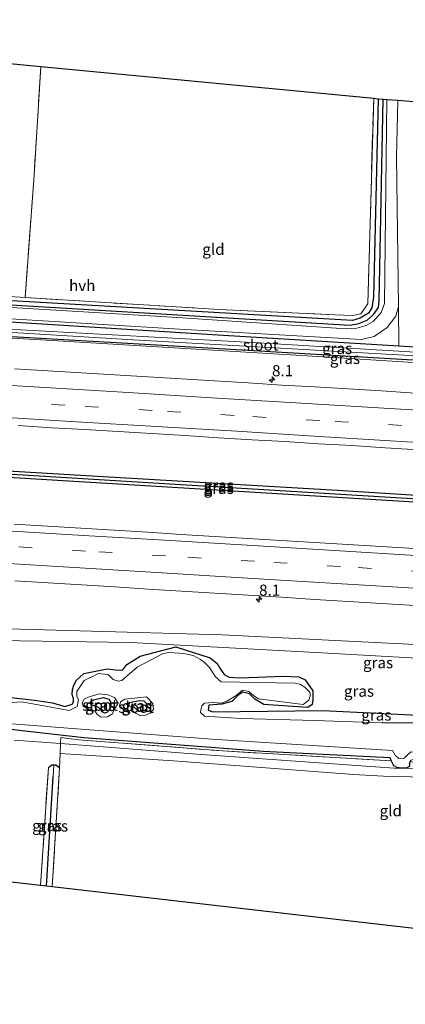
# Model space of a CAD drawing. Units: metres. Extents: x 229995 to 240004, y 525197 to 526424.
# Drawn here: x 235255 to 235342, y 525699 to 525920 of the extents above; entities that cross this region are included whole.
import ezdxf
from ezdxf.enums import TextEntityAlignment as Align

# ---------------------------------------------------------------- set-up
doc = ezdxf.new("R2010")
doc.units = ezdxf.units.M
doc.linetypes.add('IE-TERREINAFSCHEIDING', pattern=[10, 8, -2])
doc.linetypes.add('VW-3-9_STREEP', pattern=[12, 3, -9])
doc.layers.get('0').update_dxf_attribs({"lineweight": 25})
for name, color, linetype, lineweight in [('B-ME-AM-KILOMETR-S-B1', 7, 'Continuous', 18), ('B-ME-GW-KRUINLIJN-L-B1', 93, 'Continuous', 18), ('B-ME-GW-TEENLIJN-L-B1', 93, 'Continuous', 18), ('B-ME-IE-GRASLAND-GV-B6', 93, 'Continuous', 18), ('B-ME-IE-GRONDWERKLIJN-GROND_INGERICHT-GV-B6', 253, 'Continuous', 18), ('B-ME-IE-HULPGEOMETRIE-L-B1', 53, 'Continuous', 18), ('B-ME-IE-TERREINAFSCHEIDING-DOORGANG-L-B1', 8, 'IE-TERREINAFSCHEIDING-KUNSTMATIG-OPEN', 18), ('B-ME-IE-TERREINAFSCHEIDING-RASTERHEKWERK-L-B1', 8, 'IE-TERREINAFSCHEIDING', 18), ('B-ME-OG-WATER-GV-B6', 153, 'Continuous', 18), ('B-ME-VH-VERH_SOORT-BITUMEN-GV-B6', 8, 'IE-TERREINAFSCHEIDING-NATUURLIJK-HOUTWAL', 18), ('B-ME-VH-VERH_SOORT-HALF_VERHARDING-GV-B6', 8, 'IE-TERREINAFSCHEIDING-NATUURLIJK-HOUTWAL', 18), ('B-ME-VW-MARKERING-39STREEP-015-L-B1', 255, 'VW-3-9_STREEP', 18), ('B-ME-VW-MARKERING-STREEP-015-L-B1', 7, 'Continuous', 18)]:
    doc.layers.add(name, color=color, linetype=linetype, lineweight=lineweight)
for name, color, linetype in [('B-ME-GW-INSTEEKWATERGANG-L-B1', 10, 'Continuous'), ('B-ME-GW-WATERGANG-GREPPEL-L-B1', 10, 'Continuous'), ('B-ME-KG-KADASTRAAL-OPNAMEDTMGRENS-L-B1', 10, 'Continuous')]:
    doc.layers.add(name, color=color, linetype=linetype)
doc.styles.add('NLCS-ISO', font='NLCS-ISO.TTF')
doc.linetypes.add('IE-TERREINAFSCHEIDING-KUNSTMATIG-OPEN', pattern='A,7,-1.5,[67,NLCS.SHX,S=0.75,R=0,X=0,Y=0],-1.5', length=10)
doc.linetypes.add('IE-TERREINAFSCHEIDING-NATUURLIJK-HOUTWAL', pattern='A,7,-1.5,[67,NLCS.SHX,S=0.75,R=45,X=0,Y=0],-1.5,7,-1.5,[70,NLCS.SHX,S=0.75,R=0,X=0,Y=0],-1.5', length=20)

# ---------------------------------------------------------------- blocks, each defined once
blk = doc.blocks.new('hecto')
for p, q in [((0, 0.625), (-0.625, 0)), ((0, -0.625), (0, 0.625)), ((-0.625, 0), (0.625, 0)), ((0.625, 0), (0, -0.625))]:
    blk.add_line(p, q)

msp = doc.modelspace()

# ---------------------------------------------------------------- linework, layer by layer
at = {"layer": 'B-ME-GW-INSTEEKWATERGANG-L-B1'}
for points in [[(235146.604, 525888.353, 13.236), (235146.837, 525887.992, 13.236), (235147.478, 525887.926, 13.236), (235147.982, 525887.852, 13.235), (235151.658, 525880.561, 13.132), (235153.41, 525874.997, 13.244), (235154.784, 525867.413, 13.241), (235155.524, 525864.281, 13.24), (235156.555, 525863.336, 13.24), (235158.235, 525862.585, 13.24), (235160.279, 525862.053, 13.24), (235163.686, 525861.643, 13.104), (235204.576, 525859.495, 12.943), (235253.299, 525856.399, 13.092), (235329.409, 525851.872, 13.035), (235331.42, 525852.268, 13.035), (235333.244, 525853.005, 13.035), (235334.662, 525854.244, 13.035), (235335.789, 525855.861, 13.035), (235335.913, 525857.272, 13.035), (235336.854, 525902.514, 12.901)], [(235340.357, 525847.123, 12.894), (235298.531, 525849.73, 12.859), (235236.328, 525853.555, 12.871), (235180.286, 525856.624, 13.039), (235156.229, 525857.837, 13.148), (235155.182, 525857.371, 13.149), (235154.793, 525856.573, 13.16)], [(235158.427, 525854.505, 13.15), (235213.193, 525851.655, 13.043), (235287.237, 525847.37, 12.927), (235372.985, 525842.376, 12.795), (235459.949, 525837.316, 12.835), (235498.115, 525835.424, 12.891)], [(235498.242, 525838.131, 13.019), (235427.947, 525841.935, 12.963), (235365.493, 525845.557, 12.915), (235340.357, 525847.123, 12.894)], [(235174.442, 525823.121, 13.372), (235174.41, 525823.448, 13.372), (235175.27, 525823.887, 13.372), (235224.832, 525820.822, 13.421), (235275.263, 525817.804, 13.417), (235326.625, 525814.87, 13.597), (235379.778, 525811.471, 13.782), (235424.946, 525808.58, 13.782), (235425.469, 525808.234, 13.782), (235425.454, 525808.01, 13.782)], [(235425.454, 525808.01, 13.782), (235425.44, 525807.809, 13.782), (235424.89, 525807.361, 13.782), (235379.716, 525809.951, 13.742), (235325.304, 525813.252, 13.705), (235263.787, 525816.983, 13.545), (235201.475, 525820.824, 13.445), (235175.054, 525822.396, 13.372), (235174.473, 525822.808, 13.372), (235174.442, 525823.121, 13.372)], [(235176.235, 525778.857, 12.967), (235177.68, 525777.657, 13.236), (235179.758, 525777.234, 13.236), (235212.812, 525775.356, 12.999), (235227.57, 525774.389, 12.999), (235229.039, 525774.098, 12.999), (235230.391, 525773.398, 12.999), (235242.473, 525762.545, 12.999), (235243.218, 525762.36, 12.999), (235244.578, 525762.223, 12.999), (235269.664, 525759.356, 13.124), (235309.915, 525756.328, 13.108), (235338.332, 525754.87, 13.082), (235338.562, 525754.241, 13.08), (235338.629, 525754.112, 13.08)], [(235252.022, 525768.464, 12.534), (235258.588, 525767.717, 12.534), (235262.602, 525767.164, 12.534), (235265.411, 525766.34, 12.59), (235267.048, 525766.849, 12.59), (235267.377, 525767.378, 12.59), (235267.341, 525768.101, 12.59), (235267.036, 525768.973, 12.59), (235267.127, 525770.122, 12.59), (235267.399, 525771.098, 12.59), (235268.041, 525772.23, 12.59), (235269.653, 525773.707, 12.59), (235274.926, 525774.773, 12.751), (235276.813, 525774.535, 12.751), (235277.947, 525774.443, 12.751), (235278.44, 525774.565, 12.751), (235279.307, 525775.723, 12.751), (235282.337, 525777.601, 12.751), (235290.291, 525779.676, 12.751), (235297.993, 525777.218, 12.735), (235299.597, 525775.959, 12.735), (235300.207, 525774.881, 12.735), (235301.182, 525773.502, 12.735), (235302.291, 525772.861, 12.735), (235304.737, 525772.765, 12.735), (235314.432, 525773.127, 12.791), (235317.889, 525772.995, 12.791), (235319.305, 525772.313, 12.791), (235321.062, 525769.864, 12.791), (235321.067, 525767.808, 12.791), (235320.91, 525766.749, 12.791), (235319.925, 525766.07, 12.791), (235310.096, 525766.789, 12.658), (235308.074, 525767.983, 12.658), (235306.817, 525769.181, 12.658), (235305.389, 525769.533, 12.658), (235304.282, 525768.821, 12.658), (235302.863, 525767.45, 12.658), (235300.646, 525766.81, 12.658), (235297.711, 525766.638, 12.658), (235297.583, 525765.478, 12.658), (235298.631, 525765.086, 12.658), (235323.282, 525765.432, 12.71), (235347.663, 525764.236, 12.755)], [(235275.7, 525766.704, 12.357), (235275.53, 525766.252, 12.357), (235275.418, 525765.548, 12.357), (235274.823, 525764.952, 12.357), (235274.35, 525764.844, 12.357), (235273.773, 525765.115, 12.357), (235273.366, 525765.842, 12.357), (235272.662, 525766.243, 12.357), (235271.387, 525766.695, 12.357), (235271.085, 525767.109, 12.357), (235271.398, 525767.513, 12.357), (235271.901, 525767.842, 12.357), (235274.005, 525768.359, 12.357), (235275.273, 525767.94, 12.357), (235275.677, 525767.379, 12.357), (235275.7, 525766.704, 12.357)], [(235280.028, 525766.419, 12.333), (235279.299, 525766.738, 12.333), (235279.483, 525767.066, 12.333), (235280.572, 525767.385, 12.333), (235282.208, 525767.666, 12.333), (235283.149, 525767.596, 12.333), (235283.835, 525766.9, 12.333), (235283.884, 525766.28, 12.333), (235283.561, 525765.541, 12.333), (235282.596, 525765.217, 12.333), (235281.924, 525765.287, 12.333), (235280.905, 525766.236, 12.333), (235280.028, 525766.419, 12.333)], [(235338.629, 525754.112, 13.08), (235339.165, 525753.079, 13.08), (235339.809, 525752.734, 13.08), (235340.44, 525752.59, 13.08), (235341.523, 525752.517, 13.08), (235342.226, 525752.644, 13.08), (235342.803, 525752.932, 13.08), (235342.859, 525753.875, 13.08), (235342.889, 525753.922, 13.08)], [(235262.925, 525753.156, 13.129), (235262.466, 525753.154, 13.128), (235261.705, 525752.539, 13.128)], [(235264.243, 525752.575, 13.12), (235263.373, 525753.158, 13.13), (235262.925, 525753.156, 13.129)]]:
    msp.add_polyline3d(points, dxfattribs=at)
at = {"layer": 'B-ME-GW-KRUINLIJN-L-B1'}
for points in [[(235158.427, 525854.505, 13.15), (235207.232, 525851.674, 13.264), (235262.589, 525848.389, 13.236), (235319.688, 525845.005, 13.525), (235371.26, 525841.785, 13.577), (235428.547, 525838.269, 13.685), (235498.063, 525834.304, 13.685)], [(235495.171, 525772.633, 13.654), (235453.736, 525775.239, 13.597), (235396.907, 525778.159, 13.433), (235345.517, 525780.155, 13.144), (235300.716, 525782.409, 13.196), (235234.078, 525784.255, 13.015)]]:
    msp.add_polyline3d(points, dxfattribs=at)
at = {"layer": 'B-ME-GW-TEENLIJN-L-B1'}
msp.add_polyline3d([(235237.455, 525774.709, 12.55), (235238.321, 525775.011, 12.597), (235239.007, 525775.352, 12.747), (235239.596, 525775.719, 12.747), (235239.838, 525777.321, 12.747), (235239.768, 525778.372, 12.747), (235239.382, 525779.169, 12.747), (235238.088, 525780.021, 12.747), (235232.613, 525780.848, 12.739), (235231.38, 525781.086, 12.739), (235231.389, 525781.275, 12.739), (235231.966, 525781.5, 12.739), (235233.559, 525781.474, 12.739), (235240.283, 525781.253, 12.739), (235280.254, 525780.65, 12.694), (235323.074, 525778.325, 12.646), (235401.869, 525773.965, 12.638)], dxfattribs=at)
at = {"layer": 'B-ME-GW-WATERGANG-GREPPEL-L-B1'}
msp.add_line((235261.272, 525725.991, 12.38), (235262.804, 525750.609, 12.393), dxfattribs=at)
for points in [[(235335.749, 525902.599, 12.57), (235334.704, 525858.173, 12.57), (235334.326, 525855.777, 12.57), (235333.555, 525854.584, 12.57), (235331.668, 525853.462, 12.57), (235329.95, 525852.918, 12.57), (235250.836, 525857.508, 12.57), (235189.692, 525861.044, 12.55), (235159.482, 525863.204, 12.55), (235158.218, 525863.47, 12.55), (235157.373, 525863.941, 12.55), (235156.482, 525864.625, 12.55), (235156.23, 525865.275, 12.55), (235155.024, 525871.473, 12.55), (235153.42, 525878.524, 12.55), (235152.288, 525881.376, 12.55), (235149.978, 525885.921, 12.55), (235148.781, 525888.175, 12.55), (235148.456, 525888.31, 12.55)], [(235176.794, 525823.067, 12.735), (235224.277, 525820.212, 12.735), (235282.809, 525816.636, 12.73), (235334.778, 525813.506, 12.735), (235423.379, 525808.097, 12.735)]]:
    msp.add_polyline3d(points, dxfattribs=at)
at = {"layer": 'B-ME-IE-GRASLAND-GV-B6'}
for points in [[(235253.299, 525856.399, 13.092), (235329.409, 525851.872, 13.035), (235331.42, 525852.268, 13.035), (235333.244, 525853.005, 13.035), (235334.662, 525854.244, 13.035), (235335.789, 525855.861, 13.035), (235335.913, 525857.272, 13.035), (235336.854, 525902.514, 12.901), (235337.642, 525902.446, 12.878), (235337.171, 525856.754, 12.927), (235336.382, 525854.675, 12.927), (235334.609, 525852.705, 12.927), (235333.051, 525851.757, 12.927), (235330.935, 525851.18, 12.927), (235328.573, 525851.015, 12.927), (235290.667, 525853.552, 12.855), (235221.07, 525857.78, 12.983)], [(235253.053, 525858.281, 13.092), (235256.509, 525858.065, 13.084), (235300.005, 525855.393, 12.907), (235326.013, 525854.201, 12.843), (235330.034, 525854.033, 12.839), (235331.864, 525854.418, 12.841), (235333.404, 525856.666, 12.838), (235334.717, 525902.698, 12.889), (235335.749, 525902.599, 12.57), (235334.704, 525858.173, 12.57), (235334.326, 525855.777, 12.57), (235333.555, 525854.584, 12.57), (235331.668, 525853.462, 12.57), (235329.95, 525852.918, 12.57), (235250.836, 525857.508, 12.57)], [(235250.836, 525857.508, 12.57), (235329.95, 525852.918, 12.57), (235331.668, 525853.462, 12.57), (235333.555, 525854.584, 12.57), (235334.326, 525855.777, 12.57), (235334.704, 525858.173, 12.57), (235335.749, 525902.599, 12.57), (235336.854, 525902.514, 12.901)], [(235336.854, 525902.514, 12.901), (235335.913, 525857.272, 13.035), (235335.789, 525855.861, 13.035), (235334.662, 525854.244, 13.035), (235333.244, 525853.005, 13.035), (235331.42, 525852.268, 13.035), (235329.409, 525851.872, 13.035), (235253.299, 525856.399, 13.092)], [(235221.275, 525855.197, 12.983), (235291.11, 525850.953, 12.855), (235332.016, 525848.619, 12.903), (235334.835, 525849.327, 12.903), (235337.732, 525851.316, 12.903), (235339.677, 525853.916, 12.927), (235340.323, 525856.068, 12.927)], [(235340.323, 525856.068, 12.927), (235340.357, 525847.123, 12.894), (235298.531, 525849.73, 12.859), (235236.328, 525853.555, 12.871)], [(235498.115, 525835.424, 12.891), (235498.063, 525834.304, 13.685), (235428.547, 525838.269, 13.685), (235371.26, 525841.785, 13.577), (235319.688, 525845.005, 13.525), (235262.589, 525848.389, 13.236), (235207.232, 525851.674, 13.264), (235158.427, 525854.505, 13.15), (235213.193, 525851.655, 13.043), (235287.237, 525847.37, 12.927), (235372.985, 525842.376, 12.795), (235459.949, 525837.316, 12.835), (235498.115, 525835.424, 12.891)], [(235340.357, 525847.123, 12.894), (235365.493, 525845.557, 12.915), (235427.947, 525841.935, 12.963), (235498.242, 525838.131, 13.019), (235498.19, 525837.009, 12.61), (235432.15, 525840.45, 12.61), (235366.759, 525844.432, 12.61), (235308.904, 525847.893, 12.61), (235255.533, 525850.827, 12.61), (235192.561, 525854.626, 12.61)], [(235205.53, 525853.138, 12.61), (235280.717, 525848.575, 12.61), (235354.717, 525844.407, 12.61), (235432.809, 525839.833, 12.61), (235498.154, 525836.258, 12.61), (235498.115, 525835.424, 12.891), (235459.949, 525837.316, 12.835), (235372.985, 525842.376, 12.795), (235287.237, 525847.37, 12.927), (235213.193, 525851.655, 13.043)], [(235236.328, 525853.555, 12.871), (235298.531, 525849.73, 12.859), (235340.357, 525847.123, 12.894)], [(235207.232, 525851.674, 13.264), (235262.589, 525848.389, 13.236), (235319.688, 525845.005, 13.525), (235371.26, 525841.785, 13.577)], [(235343.9458, 525836.6035, 13.7916), (235336.4628, 525837.1057, 13.7632), (235328.9757, 525837.5491, 13.7511), (235321.4901, 525838.0089, 13.7367), (235314.0023, 525838.4392, 13.7511), (235306.5165, 525838.9042, 13.7344), (235299.0312, 525839.3765, 13.6992), (235291.5449, 525839.8236, 13.6716), (235284.0589, 525840.2849, 13.6724), (235276.5712, 525840.7169, 13.6804), (235269.0857, 525841.1762, 13.6623), (235261.5999, 525841.6392, 13.6357), (235254.1128, 525842.078, 13.6207)], [(235254.945, 525829.3425, 13.9101), (235262.4296, 525828.8614, 13.9297), (235269.918, 525828.439, 13.9435), (235277.404, 525827.9842, 13.9547), (235284.8908, 525827.5424, 13.9722), (235292.3769, 525827.0817, 13.9871), (235299.8614, 525826.6001, 13.9958), (235307.3477, 525826.15, 14.0158), (235314.8366, 525825.736, 14.0597), (235322.32, 525825.2452, 14.0505), (235329.8093, 525824.8346, 14.0568), (235337.2936, 525824.3533, 14.0822), (235344.78, 525823.8965, 14.1036)], [(235174.442, 525823.121, 13.372), (235174.41, 525823.448, 13.372), (235175.27, 525823.887, 13.372), (235224.832, 525820.822, 13.421), (235275.263, 525817.804, 13.417), (235326.625, 525814.87, 13.597), (235379.778, 525811.471, 13.782), (235424.946, 525808.58, 13.782), (235425.469, 525808.234, 13.782), (235425.454, 525808.01, 13.782), (235423.379, 525808.097, 12.735), (235334.778, 525813.506, 12.735), (235282.809, 525816.636, 12.73), (235224.277, 525820.212, 12.735), (235176.794, 525823.067, 12.735), (235174.442, 525823.121, 13.372)], [(235174.442, 525823.121, 13.372), (235174.473, 525822.808, 13.372), (235175.054, 525822.396, 13.372), (235201.475, 525820.824, 13.445), (235263.787, 525816.983, 13.545), (235325.304, 525813.252, 13.705), (235379.716, 525809.951, 13.742), (235424.89, 525807.361, 13.782), (235425.44, 525807.809, 13.782), (235425.454, 525808.01, 13.782), (235425.469, 525808.234, 13.782), (235424.946, 525808.58, 13.782), (235379.778, 525811.471, 13.782), (235326.625, 525814.87, 13.597), (235275.263, 525817.804, 13.417), (235224.832, 525820.822, 13.421), (235175.27, 525823.887, 13.372), (235174.41, 525823.448, 13.372), (235174.442, 525823.121, 13.372)], [(235174.442, 525823.121, 13.372), (235176.794, 525823.067, 12.735), (235224.277, 525820.212, 12.735), (235282.809, 525816.636, 12.73), (235334.778, 525813.506, 12.735), (235423.379, 525808.097, 12.735), (235425.454, 525808.01, 13.782), (235425.44, 525807.809, 13.782), (235424.89, 525807.361, 13.782), (235379.716, 525809.951, 13.742), (235325.304, 525813.252, 13.705), (235263.787, 525816.983, 13.545), (235201.475, 525820.824, 13.445), (235175.054, 525822.396, 13.372), (235174.473, 525822.808, 13.372), (235174.442, 525823.121, 13.372)], [(235343.8864, 525801.778, 14.1422), (235336.3981, 525802.1954, 14.1165), (235328.9134, 525802.671, 14.1076), (235321.4276, 525803.1387, 14.0789), (235313.941, 525803.5876, 14.07), (235306.4536, 525804.0199, 14.0527), (235298.9674, 525804.4794, 14.0322), (235291.4802, 525804.9142, 14.0135), (235283.9961, 525805.4015, 13.9922), (235276.5089, 525805.8437, 13.9803), (235269.0232, 525806.3037, 13.9748), (235261.5371, 525806.7648, 13.9495), (235254.0504, 525807.2075, 13.9336)], [(235254.1562, 525794.5135, 13.6594), (235261.6428, 525794.0643, 13.6725), (235269.1279, 525793.5915, 13.6709), (235276.6144, 525793.1422, 13.7031), (235284.099, 525792.6679, 13.717), (235291.5861, 525792.2202, 13.7237), (235299.0706, 525791.7459, 13.7576), (235306.5595, 525791.3244, 13.7726), (235314.0431, 525790.836, 13.7671), (235321.5279, 525790.354, 13.7884), (235329.0139, 525789.8945, 13.805), (235336.5007, 525789.4486, 13.8184), (235343.9869, 525788.9922, 13.8315)], [(235495.5116, 525779.9027, 14.1771), (235495.171, 525772.633, 13.654), (235453.736, 525775.239, 13.597), (235396.907, 525778.159, 13.433), (235345.517, 525780.155, 13.144), (235300.716, 525782.409, 13.196), (235234.078, 525784.255, 13.015)], [(235234.078, 525784.255, 13.015), (235300.716, 525782.409, 13.196), (235345.517, 525780.155, 13.144), (235396.907, 525778.159, 13.433), (235453.736, 525775.239, 13.597), (235495.171, 525772.633, 13.654), (235494.955, 525768.03, 12.643), (235471.214, 525769, 12.578), (235464.971, 525770.916, 12.678), (235459.782, 525771.106, 12.666), (235452.639, 525770.221, 12.67), (235435.29, 525771.685, 12.626), (235431.462, 525772.025, 12.626), (235419.149, 525773.131, 12.638)], [(235240.283, 525781.253, 12.739), (235280.254, 525780.65, 12.694), (235323.074, 525778.325, 12.646), (235401.869, 525773.965, 12.638), (235400.57, 525773.607, 12.638), (235398.609, 525772.209, 12.638), (235395.02, 525766.535, 12.638), (235394.31, 525764.955, 12.638), (235392.452, 525761.474, 12.703), (235398.885, 525761.369, 12.506), (235406.267, 525761.243, 12.542), (235414.623, 525761.202, 12.594), (235415.344, 525761.288, 12.594), (235416.466, 525761.622, 12.594), (235417.39, 525762.517, 12.622), (235419.843, 525771.155, 12.638), (235419.149, 525773.131, 12.638)], [(235419.149, 525773.131, 12.638), (235401.869, 525773.965, 12.638), (235323.074, 525778.325, 12.646), (235280.254, 525780.65, 12.694), (235240.283, 525781.253, 12.739)], [(235350.158, 525762.683, 12.076), (235336.565, 525762.631, 12.076), (235321.496, 525763.191, 12.076), (235304.976, 525763.641, 12.076), (235296.759, 525764.122, 12.076), (235295.816, 525764.964, 12.076), (235295.895, 525765.6, 12.076), (235296.179, 525766.479, 12.076), (235296.766, 525767.028, 12.076), (235298.694, 525767.205, 12.076), (235300.469, 525767.078, 12.076), (235301.755, 525767.507, 12.076), (235303.821, 525768.79, 12.076), (235305.288, 525769.981, 12.076), (235306.737, 525769.709, 12.076), (235307.825, 525768.739, 12.076), (235308.875, 525768.034, 12.076), (235318.912, 525766.787, 12.076), (235320.159, 525767.739, 12.076), (235320.522, 525768.952, 12.076), (235320.317, 525769.625, 12.076), (235319.278, 525770.646, 12.076), (235318.284, 525771.223, 12.076), (235317.022, 525771.57, 12.076), (235300.509, 525771.86, 12.076), (235299.201, 525772.993, 12.076), (235297.845, 525775.092, 12.076), (235296.787, 525776.147, 12.076), (235295.844, 525776.854, 12.076), (235294.173, 525777.744, 12.076), (235292.104, 525778.2, 12.076), (235288.915, 525778.438, 12.076), (235287.5, 525778.22, 12.076), (235281.639, 525775.137, 12.076), (235278.215, 525772.153, 12.076), (235277.343, 525771.98, 12.076), (235276.263, 525772.388, 12.076), (235275.481, 525773.144, 12.076), (235275.024, 525773.507, 12.076), (235272.991, 525773.692, 12.076), (235269.709, 525772.157, 12.076), (235268.073, 525769.685, 12.076), (235268.087, 525768.561, 12.076), (235268.481, 525767.915, 12.076), (235268.208, 525766.305, 12.076), (235266.368, 525765.397, 12.076), (235255.756, 525767.33, 12.076), (235244.026, 525766.512, 12.076)], [(235252.022, 525768.464, 12.534), (235258.588, 525767.717, 12.534), (235262.602, 525767.164, 12.534), (235265.411, 525766.34, 12.59), (235267.048, 525766.849, 12.59), (235267.377, 525767.378, 12.59), (235267.341, 525768.101, 12.59), (235267.036, 525768.973, 12.59), (235267.127, 525770.122, 12.59), (235267.399, 525771.098, 12.59), (235268.041, 525772.23, 12.59), (235269.653, 525773.707, 12.59), (235274.926, 525774.773, 12.751), (235276.813, 525774.535, 12.751), (235277.947, 525774.443, 12.751), (235278.44, 525774.565, 12.751), (235279.307, 525775.723, 12.751), (235282.337, 525777.601, 12.751), (235290.291, 525779.676, 12.751), (235297.993, 525777.218, 12.735), (235299.597, 525775.959, 12.735), (235300.207, 525774.881, 12.735), (235301.182, 525773.502, 12.735), (235302.291, 525772.861, 12.735), (235304.737, 525772.765, 12.735), (235314.432, 525773.127, 12.791), (235317.889, 525772.995, 12.791), (235319.305, 525772.313, 12.791), (235321.062, 525769.864, 12.791), (235321.067, 525767.808, 12.791), (235320.91, 525766.749, 12.791), (235319.925, 525766.07, 12.791), (235310.096, 525766.789, 12.658), (235308.074, 525767.983, 12.658), (235306.817, 525769.181, 12.658), (235305.389, 525769.533, 12.658), (235304.282, 525768.821, 12.658), (235302.863, 525767.45, 12.658), (235300.646, 525766.81, 12.658), (235297.711, 525766.638, 12.658), (235297.583, 525765.478, 12.658), (235298.631, 525765.086, 12.658), (235323.282, 525765.432, 12.71), (235347.663, 525764.236, 12.755)], [(235347.663, 525764.236, 12.755), (235323.282, 525765.432, 12.71), (235298.631, 525765.086, 12.658), (235297.583, 525765.478, 12.658), (235297.711, 525766.638, 12.658), (235300.646, 525766.81, 12.658), (235302.863, 525767.45, 12.658), (235304.282, 525768.821, 12.658), (235305.389, 525769.533, 12.658), (235306.817, 525769.181, 12.658), (235308.074, 525767.983, 12.658), (235310.096, 525766.789, 12.658), (235319.925, 525766.07, 12.791), (235320.91, 525766.749, 12.791), (235321.067, 525767.808, 12.791), (235321.062, 525769.864, 12.791), (235319.305, 525772.313, 12.791), (235317.889, 525772.995, 12.791), (235314.432, 525773.127, 12.791), (235304.737, 525772.765, 12.735), (235302.291, 525772.861, 12.735), (235301.182, 525773.502, 12.735), (235300.207, 525774.881, 12.735), (235299.597, 525775.959, 12.735), (235297.993, 525777.218, 12.735), (235290.291, 525779.676, 12.751), (235282.337, 525777.601, 12.751), (235279.307, 525775.723, 12.751), (235278.44, 525774.565, 12.751), (235277.947, 525774.443, 12.751), (235276.813, 525774.535, 12.751), (235274.926, 525774.773, 12.751), (235269.653, 525773.707, 12.59), (235268.041, 525772.23, 12.59), (235267.399, 525771.098, 12.59), (235267.127, 525770.122, 12.59), (235267.036, 525768.973, 12.59), (235267.341, 525768.101, 12.59), (235267.377, 525767.378, 12.59), (235267.048, 525766.849, 12.59), (235265.411, 525766.34, 12.59), (235262.602, 525767.164, 12.534), (235258.588, 525767.717, 12.534), (235252.022, 525768.464, 12.534)], [(235275.054, 525768.922, 12.076), (235276.554, 525768.332, 12.076), (235277.375, 525767.034, 12.076), (235276.381, 525765.469, 12.076), (235276.068, 525764.667, 12.076), (235274.953, 525764.019, 12.076), (235273.542, 525763.955, 12.076), (235272.691, 525764.541, 12.076), (235272.16, 525765.333, 12.076), (235270.67, 525765.701, 12.076), (235269.542, 525766.383, 12.076), (235269.313, 525767.104, 12.076), (235269.742, 525767.946, 12.076), (235270.835, 525768.513, 12.076), (235273.118, 525769.131, 12.076), (235275.054, 525768.922, 12.076)], [(235275.7, 525766.704, 12.357), (235275.677, 525767.379, 12.357), (235275.273, 525767.94, 12.357), (235274.005, 525768.359, 12.357), (235271.901, 525767.842, 12.357), (235271.398, 525767.513, 12.357), (235271.085, 525767.109, 12.357), (235271.387, 525766.695, 12.357), (235272.662, 525766.243, 12.357), (235273.366, 525765.842, 12.357), (235273.773, 525765.115, 12.357), (235274.35, 525764.844, 12.357), (235274.823, 525764.952, 12.357), (235275.418, 525765.548, 12.357), (235275.53, 525766.252, 12.357), (235275.7, 525766.704, 12.357)], [(235275.7, 525766.704, 12.357), (235275.53, 525766.252, 12.357), (235275.418, 525765.548, 12.357), (235274.823, 525764.952, 12.357), (235274.35, 525764.844, 12.357), (235273.773, 525765.115, 12.357), (235273.366, 525765.842, 12.357), (235272.662, 525766.243, 12.357), (235271.387, 525766.695, 12.357), (235271.085, 525767.109, 12.357), (235271.398, 525767.513, 12.357), (235271.901, 525767.842, 12.357), (235274.005, 525768.359, 12.357), (235275.273, 525767.94, 12.357), (235275.677, 525767.379, 12.357), (235275.7, 525766.704, 12.357)], [(235278.841, 525767.957, 12.076), (235283.715, 525768.511, 12.076), (235285.148, 525767.004, 12.076), (235285.308, 525765.618, 12.076), (235284.564, 525764.814, 12.076), (235283.381, 525764.32, 12.076), (235282.41, 525764.211, 12.076), (235281.45, 525764.707, 12.076), (235280.573, 525765.319, 12.076), (235278.486, 525765.714, 12.076), (235277.706, 525766.409, 12.076), (235277.892, 525767.351, 12.076), (235278.841, 525767.957, 12.076)], [(235280.028, 525766.419, 12.333), (235279.299, 525766.738, 12.333), (235279.483, 525767.066, 12.333), (235280.572, 525767.385, 12.333), (235282.208, 525767.666, 12.333), (235283.149, 525767.596, 12.333), (235283.835, 525766.9, 12.333), (235283.884, 525766.28, 12.333), (235283.561, 525765.541, 12.333), (235282.596, 525765.217, 12.333), (235281.924, 525765.287, 12.333), (235280.905, 525766.236, 12.333), (235280.028, 525766.419, 12.333)], [(235280.028, 525766.419, 12.333), (235280.905, 525766.236, 12.333), (235281.924, 525765.287, 12.333), (235282.596, 525765.217, 12.333), (235283.561, 525765.541, 12.333), (235283.884, 525766.28, 12.333), (235283.835, 525766.9, 12.333), (235283.149, 525767.596, 12.333), (235282.208, 525767.666, 12.333), (235280.572, 525767.385, 12.333), (235279.483, 525767.066, 12.333), (235279.299, 525766.738, 12.333), (235280.028, 525766.419, 12.333)], [(235244.602, 525763.102, 12.076), (235298.426, 525758.973, 12.076), (235338.911, 525756.458, 12.076), (235339.507, 525755.413, 12.076), (235340.352, 525754.618, 12.076), (235341.545, 525754.717, 12.076), (235342.141, 525755.314, 12.076), (235343.086, 525756.159, 12.076), (235379.395, 525754.575, 12.076), (235430.802, 525752.53, 12.076), (235483.503, 525749.484, 12.076), (235494.075, 525749.245, 12.076), (235494.025, 525748.181, 12.987)], [(235494.025, 525748.181, 12.987), (235433.784, 525751.322, 12.971), (235390.693, 525753.213, 12.979), (235349.032, 525754.321, 13.072), (235343.974, 525754.58, 13.077), (235343.117, 525754.277, 13.08), (235342.889, 525753.922, 13.08), (235342.859, 525753.875, 13.08), (235342.803, 525752.932, 13.08), (235342.226, 525752.644, 13.08), (235341.523, 525752.517, 13.08), (235340.44, 525752.59, 13.08), (235339.809, 525752.734, 13.08), (235339.165, 525753.079, 13.08), (235338.629, 525754.112, 13.08), (235338.562, 525754.241, 13.08), (235338.332, 525754.87, 13.082), (235309.915, 525756.328, 13.108), (235269.664, 525759.356, 13.124), (235244.578, 525762.223, 12.999)], [(235244.578, 525762.223, 12.999), (235269.664, 525759.356, 13.124), (235309.915, 525756.328, 13.108), (235338.332, 525754.87, 13.082), (235338.562, 525754.241, 13.08), (235338.629, 525754.112, 13.08), (235300.757, 525756.352, 13.019), (235268.511, 525758.858, 13.136), (235264.498, 525759.381, 12.982), (235264.447, 525758.019, 13.01), (235254.039, 525758.735, 13.264)], [(235493.982, 525747.268, 13.088), (235493.928, 525746.108, 13.013), (235460.508, 525748.127, 12.743), (235428.894, 525749.716, 12.702), (235370.575, 525752.023, 12.995), (235339.328, 525752.464, 13.031), (235295.051, 525755.615, 13.06), (235264.447, 525758.019, 13.01), (235264.498, 525759.381, 12.982), (235268.511, 525758.858, 13.136), (235300.757, 525756.352, 13.019), (235338.629, 525754.112, 13.08), (235339.165, 525753.079, 13.08), (235339.809, 525752.734, 13.08), (235340.44, 525752.59, 13.08), (235341.523, 525752.517, 13.08), (235342.226, 525752.644, 13.08), (235342.803, 525752.932, 13.08), (235342.859, 525753.875, 13.08), (235342.889, 525753.922, 13.08), (235369.608, 525753.192, 13.076), (235399.469, 525752.238, 12.967), (235450.457, 525749.894, 12.875), (235493.982, 525747.268, 13.088)], [(235262.804, 525750.609, 12.393), (235261.272, 525725.991, 12.38), (235259.96, 525726.142, 13.172), (235261.705, 525752.539, 13.128), (235262.466, 525753.154, 13.128), (235262.925, 525753.156, 13.129), (235262.804, 525750.609, 12.393)], [(235264.243, 525752.575, 13.12), (235262.555, 525725.843, 13.122), (235261.272, 525725.991, 12.38), (235262.804, 525750.609, 12.393), (235262.925, 525753.156, 13.129), (235263.373, 525753.158, 13.13), (235264.243, 525752.575, 13.12)]]:
    msp.add_polyline3d(points, dxfattribs=at)
at = {"layer": 'B-ME-IE-GRONDWERKLIJN-GROND_INGERICHT-GV-B6'}
for points in [[(235189.695, 525916.596, 13.05), (235260.015, 525909.857, 13.042), (235258.492, 525885.517, 13.18), (235256.509, 525858.065, 13.084), (235253.053, 525858.281, 13.092), (235187.452, 525862.129, 13.031), (235188.846, 525905.297, 13.441), (235189.695, 525916.596, 13.05)], [(235256.509, 525858.065, 13.084), (235258.492, 525885.517, 13.18), (235260.015, 525909.857, 13.042), (235334.717, 525902.698, 12.889), (235333.404, 525856.666, 12.838), (235331.864, 525854.418, 12.841), (235330.034, 525854.033, 12.839), (235326.013, 525854.201, 12.843), (235300.005, 525855.393, 12.907), (235256.509, 525858.065, 13.084)], [(235340.357, 525847.123, 12.894), (235340.323, 525856.068, 12.927), (235339.87, 525889.664, 12.875), (235340.102, 525902.234, 12.879), (235500.599, 525888.404, 13.253), (235498.242, 525838.131, 13.019), (235427.947, 525841.935, 12.963), (235365.493, 525845.557, 12.915), (235340.357, 525847.123, 12.894)], [(235254.039, 525758.735, 13.264), (235264.447, 525758.019, 13.01), (235264.363, 525755.766, 13.056), (235264.243, 525752.575, 13.12), (235263.373, 525753.158, 13.13), (235262.925, 525753.156, 13.129), (235262.466, 525753.154, 13.128), (235261.705, 525752.539, 13.128), (235259.96, 525726.142, 13.172), (235246.115, 525727.733, 13.26)], [(235264.243, 525752.575, 13.12), (235264.363, 525755.766, 13.056), (235289.797, 525754.085, 13.027), (235330.2, 525751.054, 12.995), (235336.949, 525750.681, 12.995), (235352.38, 525750.297, 13.031), (235357.977, 525750.135, 13.002), (235357.975, 525749.239, 12.991), (235363.778, 525748.032, 12.718), (235381.374, 525747.582, 12.586), (235386.776, 525747.354, 12.548), (235386.371, 525739.417, 12.482), (235386.265, 525728.04, 12.253), (235385.381, 525715.294, 12.321), (235384.831, 525711.788, 12.316), (235262.555, 525725.843, 13.122), (235264.243, 525752.575, 13.12)]]:
    msp.add_polyline3d(points, dxfattribs=at)
at = {"layer": 'B-ME-IE-HULPGEOMETRIE-L-B1'}
msp.add_line((235262.804, 525750.609, 12.393), (235262.925, 525753.156, 13.129), dxfattribs=at)
at = {"layer": 'B-ME-IE-TERREINAFSCHEIDING-DOORGANG-L-B1'}
msp.add_line((235264.363, 525755.766, 13.056), (235264.447, 525758.019, 13.01), dxfattribs=at)
at = {"layer": 'B-ME-IE-TERREINAFSCHEIDING-RASTERHEKWERK-L-B1'}
for p, q in [((235264.363, 525755.766, 13.056), (235264.243, 525752.575, 13.12)), ((235261.705, 525752.539, 13.128), (235259.96, 525726.142, 13.172)), ((235262.555, 525725.843, 13.122), (235264.243, 525752.575, 13.12))]:
    msp.add_line(p, q, dxfattribs=at)
for points in [[(235260.015, 525909.857, 13.042), (235258.492, 525885.517, 13.18), (235256.509, 525858.065, 13.084)], [(235159.889, 525864.114, 13.015), (235187.452, 525862.129, 13.031), (235253.053, 525858.281, 13.092), (235256.509, 525858.065, 13.084), (235300.005, 525855.393, 12.907), (235326.013, 525854.201, 12.843), (235330.034, 525854.033, 12.839), (235331.864, 525854.418, 12.841), (235333.404, 525856.666, 12.838), (235334.717, 525902.698, 12.889)], [(235264.447, 525758.019, 13.01), (235264.498, 525759.381, 12.982), (235268.511, 525758.858, 13.136), (235300.757, 525756.352, 13.019), (235338.629, 525754.112, 13.08)]]:
    msp.add_polyline3d(points, dxfattribs=at)
at = {"layer": 'B-ME-KG-KADASTRAAL-OPNAMEDTMGRENS-L-B1'}
for points in [[(235500.599, 525888.404, 13.253), (235340.102, 525902.234, 12.879), (235337.642, 525902.446, 12.878), (235336.854, 525902.514, 12.901), (235335.749, 525902.599, 12.57), (235334.717, 525902.698, 12.889), (235260.015, 525909.857, 13.042), (235189.695, 525916.596, 13.05), (235144.273, 525919.444, 13.248), (235131.322, 525920.281, 13.316), (235129.289, 525920.4, 13.37)], [(235491.743, 525699.498, 12.623), (235384.831, 525711.788, 12.316), (235262.555, 525725.843, 13.122), (235261.272, 525725.991, 12.38), (235259.96, 525726.142, 13.172), (235246.115, 525727.733, 13.26), (235244.002, 525704.051, 13.236), (235192.757, 525707.88, 13.216), (235195.252, 525733.353, 12.33), (235177.23, 525735.441, 13.308), (235176.507, 525735.524, 12.414), (235175.766, 525735.609, 13.308), (235172.993, 525735.931, 13.334), (235169.037, 525736.389, 13.316), (235165.459, 525736.803, 13.175), (235164.803, 525736.879, 12.714), (235164.139, 525736.956, 13.208), (235148.878, 525738.723, 13.324), (235144.614, 525739.217, 13.209), (235133.813, 525740.468, 18.458), (235129.9, 525740.916, 18.487), (235126.755, 525741.276, 18.547), (235123.615, 525741.636, 18.504), (235122.932, 525741.714, 18.431)]]:
    msp.add_polyline3d(points, dxfattribs=at)
at = {"layer": 'B-ME-OG-WATER-GV-B6'}
for points in [[(235498.154, 525836.258, 12.61), (235432.809, 525839.833, 12.61), (235354.717, 525844.407, 12.61), (235280.717, 525848.575, 12.61), (235205.53, 525853.138, 12.61), (235156.566, 525855.768, 12.61), (235156.243, 525856.01, 12.61), (235156.27, 525856.387, 12.61), (235156.593, 525856.548, 12.61), (235192.561, 525854.626, 12.61), (235255.533, 525850.827, 12.61), (235308.904, 525847.893, 12.61), (235366.759, 525844.432, 12.61), (235432.15, 525840.45, 12.61), (235498.19, 525837.009, 12.61), (235498.154, 525836.258, 12.61)], [(235244.026, 525766.512, 12.076), (235255.756, 525767.33, 12.076), (235266.368, 525765.397, 12.076), (235268.208, 525766.305, 12.076), (235268.481, 525767.915, 12.076), (235268.087, 525768.561, 12.076), (235268.073, 525769.685, 12.076), (235269.709, 525772.157, 12.076), (235272.991, 525773.692, 12.076), (235275.024, 525773.507, 12.076), (235275.481, 525773.144, 12.076), (235276.263, 525772.388, 12.076), (235277.343, 525771.98, 12.076), (235278.215, 525772.153, 12.076), (235281.639, 525775.137, 12.076), (235287.5, 525778.22, 12.076), (235288.915, 525778.438, 12.076), (235292.104, 525778.2, 12.076), (235294.173, 525777.744, 12.076), (235295.844, 525776.854, 12.076), (235296.787, 525776.147, 12.076), (235297.845, 525775.092, 12.076), (235299.201, 525772.993, 12.076), (235300.509, 525771.86, 12.076), (235317.022, 525771.57, 12.076), (235318.284, 525771.223, 12.076), (235319.278, 525770.646, 12.076), (235320.317, 525769.625, 12.076), (235320.522, 525768.952, 12.076), (235320.159, 525767.739, 12.076), (235318.912, 525766.787, 12.076), (235308.875, 525768.034, 12.076), (235307.825, 525768.739, 12.076), (235306.737, 525769.709, 12.076), (235305.288, 525769.981, 12.076), (235303.821, 525768.79, 12.076), (235301.755, 525767.507, 12.076), (235300.469, 525767.078, 12.076), (235298.694, 525767.205, 12.076), (235296.766, 525767.028, 12.076), (235296.179, 525766.479, 12.076), (235295.895, 525765.6, 12.076), (235295.816, 525764.964, 12.076), (235296.759, 525764.122, 12.076), (235304.976, 525763.641, 12.076), (235321.496, 525763.191, 12.076), (235336.565, 525762.631, 12.076), (235350.158, 525762.683, 12.076)], [(235275.054, 525768.922, 12.076), (235273.118, 525769.131, 12.076), (235270.835, 525768.513, 12.076), (235269.742, 525767.946, 12.076), (235269.313, 525767.104, 12.076), (235269.542, 525766.383, 12.076), (235270.67, 525765.701, 12.076), (235272.16, 525765.333, 12.076), (235272.691, 525764.541, 12.076), (235273.542, 525763.955, 12.076), (235274.953, 525764.019, 12.076), (235276.068, 525764.667, 12.076), (235276.381, 525765.469, 12.076), (235277.375, 525767.034, 12.076), (235276.554, 525768.332, 12.076), (235275.054, 525768.922, 12.076)], [(235278.841, 525767.957, 12.076), (235277.892, 525767.351, 12.076), (235277.706, 525766.409, 12.076), (235278.486, 525765.714, 12.076), (235280.573, 525765.319, 12.076), (235281.45, 525764.707, 12.076), (235282.41, 525764.211, 12.076), (235283.381, 525764.32, 12.076), (235284.564, 525764.814, 12.076), (235285.308, 525765.618, 12.076), (235285.148, 525767.004, 12.076), (235283.715, 525768.511, 12.076), (235278.841, 525767.957, 12.076)], [(235342.141, 525755.314, 12.076), (235341.545, 525754.717, 12.076), (235340.352, 525754.618, 12.076), (235339.507, 525755.413, 12.076), (235338.911, 525756.458, 12.076), (235298.426, 525758.973, 12.076), (235244.602, 525763.102, 12.076)]]:
    msp.add_polyline3d(points, dxfattribs=at)
at = {"layer": 'B-ME-VH-VERH_SOORT-BITUMEN-GV-B6'}
for points in [[(235254.1128, 525842.078, 13.6207), (235261.5999, 525841.6392, 13.6357), (235269.0857, 525841.1762, 13.6623), (235276.5712, 525840.7169, 13.6804), (235284.0589, 525840.2849, 13.6724), (235291.5449, 525839.8236, 13.6716), (235299.0312, 525839.3765, 13.6992), (235306.5165, 525838.9042, 13.7344), (235314.0023, 525838.4392, 13.7511), (235321.4901, 525838.0089, 13.7367), (235328.9757, 525837.5491, 13.7511), (235336.4628, 525837.1057, 13.7632), (235343.9458, 525836.6035, 13.7916)], [(235344.78, 525823.8965, 14.1036), (235337.2936, 525824.3533, 14.0822), (235329.8093, 525824.8346, 14.0568), (235322.32, 525825.2452, 14.0505), (235314.8366, 525825.736, 14.0597), (235307.3477, 525826.15, 14.0158), (235299.8614, 525826.6001, 13.9958), (235292.3769, 525827.0817, 13.9871), (235284.8908, 525827.5424, 13.9722), (235277.404, 525827.9842, 13.9547), (235269.918, 525828.439, 13.9435), (235262.4296, 525828.8614, 13.9297), (235254.945, 525829.3425, 13.9101)], [(235254.0504, 525807.2075, 13.9336), (235261.5371, 525806.7648, 13.9495), (235269.0232, 525806.3037, 13.9748), (235276.5089, 525805.8437, 13.9803), (235283.9961, 525805.4015, 13.9922), (235291.4802, 525804.9142, 14.0135), (235298.9674, 525804.4794, 14.0322), (235306.4536, 525804.0199, 14.0527), (235313.941, 525803.5876, 14.07), (235321.4276, 525803.1387, 14.0789), (235328.9134, 525802.671, 14.1076), (235336.3981, 525802.1954, 14.1165), (235343.8864, 525801.778, 14.1422)], [(235343.9869, 525788.9922, 13.8315), (235336.5007, 525789.4486, 13.8184), (235329.0139, 525789.8945, 13.805), (235321.5279, 525790.354, 13.7884), (235314.0431, 525790.836, 13.7671), (235306.5595, 525791.3244, 13.7726), (235299.0706, 525791.7459, 13.7576), (235291.5861, 525792.2202, 13.7237), (235284.099, 525792.6679, 13.717), (235276.6144, 525793.1422, 13.7031), (235269.1279, 525793.5915, 13.6709), (235261.6428, 525794.0643, 13.6725), (235254.1562, 525794.5135, 13.6594)]]:
    msp.add_polyline3d(points, dxfattribs=at)
at = {"layer": 'B-ME-VH-VERH_SOORT-HALF_VERHARDING-GV-B6'}
for points in [[(235221.07, 525857.78, 12.983), (235290.667, 525853.552, 12.855), (235328.573, 525851.015, 12.927), (235330.935, 525851.18, 12.927), (235333.051, 525851.757, 12.927), (235334.609, 525852.705, 12.927), (235336.382, 525854.675, 12.927), (235337.171, 525856.754, 12.927), (235337.642, 525902.446, 12.878), (235340.102, 525902.234, 12.879), (235339.87, 525889.664, 12.875), (235340.323, 525856.068, 12.927), (235339.677, 525853.916, 12.927), (235337.732, 525851.316, 12.903), (235334.835, 525849.327, 12.903), (235332.016, 525848.619, 12.903), (235291.11, 525850.953, 12.855), (235221.275, 525855.197, 12.983)], [(235264.363, 525755.766, 13.056), (235264.447, 525758.019, 13.01), (235295.051, 525755.615, 13.06), (235339.328, 525752.464, 13.031), (235370.575, 525752.023, 12.995), (235428.894, 525749.716, 12.702), (235460.508, 525748.127, 12.743), (235493.928, 525746.108, 13.013), (235493.837, 525744.18, 13.08), (235455.778, 525746.307, 12.722), (235404.307, 525748.798, 12.759), (235357.977, 525750.135, 13.002), (235352.38, 525750.297, 13.031), (235336.949, 525750.681, 12.995), (235330.2, 525751.054, 12.995), (235289.797, 525754.085, 13.027), (235264.363, 525755.766, 13.056)]]:
    msp.add_polyline3d(points, dxfattribs=at)
at = {"layer": 'B-ME-VW-MARKERING-39STREEP-015-L-B1'}
for points in [[(235250.4681, 525834.8228, 13.8249), (235269.9983, 525833.6492, 13.8604), (235288.4559, 525832.5265, 13.8987), (235307.6256, 525831.3674, 13.9525), (235326.0879, 525830.2577, 13.983), (235345.0369, 525829.1351, 14.019), (235364.3158, 525827.9558, 14.0711), (235384.2419, 525826.7414, 14.1092), (235403.2211, 525825.5772, 14.1431), (235421.1928, 525824.4869, 14.1812), (235441.0232, 525823.296, 14.2256), (235460.9063, 525822.0893, 14.2737), (235480.3743, 525820.896, 14.3148), (235497.386, 525819.8693, 14.3467)], [(235255.0676, 525802.1038, 13.891), (235273.0347, 525801.0093, 13.9292), (235292.9981, 525799.8001, 13.9706), (235312.3337, 525798.6206, 14.0129), (235331.2321, 525797.4755, 14.0585), (235349.7064, 525796.3583, 14.1033), (235367.6901, 525795.2479, 14.1364), (235386.6584, 525794.0991, 14.169), (235405.9607, 525792.9111, 14.2102), (235424.918, 525791.7817, 14.2434), (235443.384, 525790.6582, 14.2762), (235461.8501, 525789.5433, 14.3196), (235480.3373, 525788.4085, 14.3679), (235495.8656, 525787.4533, 14.4015)]]:
    msp.add_polyline3d(points, dxfattribs=at)
at = {"layer": 'B-ME-VW-MARKERING-STREEP-015-L-B1'}
for points in [[(235240.7212, 525839.0836, 13.7246), (235259.6927, 525837.9285, 13.7618), (235279.6191, 525836.732, 13.7978), (235299.5522, 525835.5191, 13.8432), (235318.5176, 525834.3686, 13.8874), (235336.9845, 525833.2686, 13.9139), (235354.9723, 525832.172, 13.9652), (235373.4748, 525831.0556, 13.9966), (235391.984, 525829.9223, 14.0368), (235410.4812, 525828.7944, 14.0692), (235428.9557, 525827.69, 14.1106), (235448.4211, 525826.5121, 14.1586), (235468.3834, 525825.2916, 14.2073), (235486.8194, 525824.1632, 14.2408), (235497.557, 525823.5111, 14.2587)], [(235249.9618, 525831.3147, 13.9065), (235267.9751, 525830.2102, 13.9419), (235285.9714, 525829.1478, 13.9729), (235303.9975, 525828.0499, 14.0167), (235322.4932, 525826.9104, 14.0524), (235340.9819, 525825.7984, 14.0927), (235360.454, 525824.6278, 14.1434), (235379.9031, 525823.4413, 14.1839), (235398.3526, 525822.3111, 14.2213), (235417.3227, 525821.1525, 14.2537), (235435.8017, 525820.0434, 14.3053), (235450.2726, 525819.1705, 14.3411), (235468.5406, 525818.0354, 14.3707), (235487.0044, 525816.9326, 14.4108), (235497.2187, 525816.3047, 14.4345)], [(235251.087, 525805.8331, 13.961), (235269.6023, 525804.7118, 13.9955), (235287.7791, 525803.6098, 14.0349), (235306.2958, 525802.4883, 14.0724), (235324.7627, 525801.3637, 14.1172), (235344.1106, 525800.19, 14.1608), (235362.6039, 525799.0604, 14.1999), (235381.0955, 525797.9279, 14.2368), (235399.655, 525796.8197, 14.2862), (235418.4473, 525795.6779, 14.3131), (235437.7888, 525794.4747, 14.3452), (235457.7311, 525793.2788, 14.3952), (235477.2031, 525792.0885, 14.4441), (235496.03, 525790.9419, 14.4945)], [(235246.5323, 525798.7876, 13.786), (235265.0277, 525797.6567, 13.8149), (235283.5519, 525796.5349, 13.8566), (235301.5558, 525795.4314, 13.8972), (235319.9933, 525794.3093, 13.9375), (235338.9734, 525793.1559, 13.9794), (235357.44, 525792.037, 14.0235), (235376.0059, 525790.8876, 14.0516), (235394.0672, 525789.7852, 14.0878), (235412.5551, 525788.6804, 14.1292), (235431.0577, 525787.5545, 14.1547), (235450.5144, 525786.3821, 14.2003), (235469.4789, 525785.2266, 14.2449), (235487.9444, 525784.1006, 14.2857), (235495.6867, 525783.6285, 14.3082)]]:
    msp.add_polyline3d(points, dxfattribs=at)

# ---------------------------------------------------------------- block references
at = {"layer": 'B-ME-AM-KILOMETR-S-B1', "rotation": 90}
for p in [(235311.9066, 525839.6161, 13.8481), (235309.004, 525790.3781, 13.7719)]:
    msp.add_blockref('hecto', p, dxfattribs=at)

# ---------------------------------------------------------------- texts
at = {"layer": 'B-ME-AM-KILOMETR-S-B1', "ltscale": 0.2, "style": 'NLCS-ISO'}
for p in [(235311.9066, 525839.6161, 13.8481), (235309.004, 525790.3781, 13.7719)]:
    msp.add_text('8.1', height=2.5, dxfattribs=at).set_placement(p, align=Align.BOTTOM_LEFT)
at = {"layer": 'B-ME-IE-GRASLAND-GV-B6', "ltscale": 0.2, "style": 'NLCS-ISO'}
for p in [(235326.5175, 525846.6305), (235328.271, 525844.4045), (235299.9395, 525815.9485), (235299.9395, 525815.624), (235299.948, 525815.241), (235335.703, 525776.1425), (235331.421, 525769.7545), (235273.344, 525766.543), (235273.3925, 525766.6015), (235273.3925, 525766.6015), (235281.507, 525766.361), (235281.5915, 525766.4415), (235281.5915, 525766.4415), (235335.321, 525764.3935), (235261.4425, 525739.5735), (235262.7575, 525739.5005)]:
    msp.add_text('gras', height=2.5, dxfattribs=at).set_placement(p, align=Align.MIDDLE_CENTER)
at = {"layer": 'B-ME-IE-GRONDWERKLIJN-GROND_INGERICHT-GV-B6', "ltscale": 0.2, "style": 'NLCS-ISO'}
for p in [(235298.7562, 525868.8913), (235338.5564, 525742.9269)]:
    msp.add_text('gld', height=2.5, dxfattribs=at).set_placement(p, align=Align.MIDDLE_CENTER)
at = {"layer": 'B-ME-OG-WATER-GV-B6', "ltscale": 0.2, "style": 'NLCS-ISO'}
for p in [(235309.3656, 525847.4012), (235273.3157, 525766.6232), (235281.4088, 525766.1455)]:
    msp.add_text('sloot', height=2.5, dxfattribs=at).set_placement(p, align=Align.MIDDLE_CENTER)
at = {"layer": 'B-ME-VH-VERH_SOORT-HALF_VERHARDING-GV-B6', "ltscale": 0.2, "style": 'NLCS-ISO'}
msp.add_text('hvh', height=2.5, dxfattribs=at).set_placement((235269.3171, 525860.756), align=Align.MIDDLE_CENTER)

doc.saveas('drawing.dxf')
